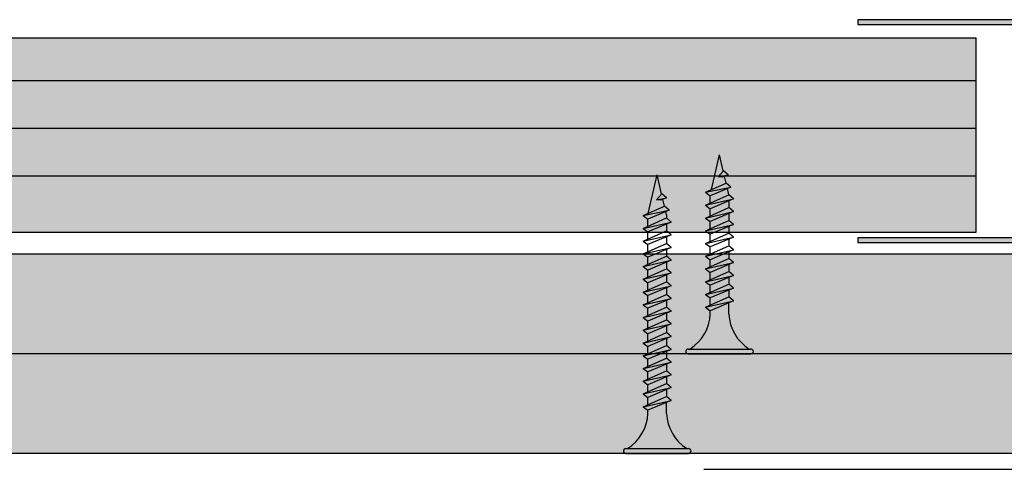
# Model space of a CAD drawing. Units: metres. Extents: x 154 to 5326, y 226 to 5490.
# Drawn here: x 3231 to 3355, y 341 to 398 of the extents above; entities that cross this region are included whole.
import ezdxf

# ---------------------------------------------------------------- set-up
doc = ezdxf.new("R2010")
doc.units = ezdxf.units.M
for name, color, linetype in [('Rigips Befestigungen', 3, 'Continuous'), ('Rigips Beplankung', 2, 'Continuous'), ('Rigips Profile', 7, 'Continuous'), ('Rigips Profile 2', 5, 'Continuous')]:
    doc.layers.add(name, color=color, linetype=linetype)
doc.layers.add('Rigips Schr Profile PS', color=7, linetype='Continuous', true_color=0xd5e5ec)
doc.layers.add('Rigips Schr RB FH', color=7, linetype='Continuous', true_color=0xdedede)

# ---------------------------------------------------------------- blocks, each defined once
blk = doc.blocks.new('TN35 NEU')
at = {"layer": 'Rigips Befestigungen'}
for p, q in [((3.950000000000045, 0), (-3.950000000000045, 0)), ((-3.440384757729362, 0), (3.440384757729362, 0)), ((-4.25, -0.3000000000001819), (-4.25, -0.3000000000001819)), ((3.950000000000045, -0.599999999999909), (-3.950000000000045, -0.599999999999909)), ((4.25, -0.3000000000001819), (4.25, -0.3000000000001819)), ((-1.759999999999991, -6.655881702571151), (1.159999999999968, -5.420832056850486)), ((1.759999999999991, -5.855881702571423), (-1.759999999999991, -6.655881702571151)), ((-1.159999999999968, -5), (-1.159999999999968, -6.402104378108106)), ((1.759999999999991, -5.855881702571423), (-1.159999999999968, -7.159296136394914)), ((1.159999999999968, -5), (1.159999999999968, -5.420832056850486)), ((1.759999999999991, -5.855881702571423), (1.159999999999968, -5.420832056850486)), ((1.159999999999968, -6.123706586233766), (1.159999999999968, -7.02083205685085)), ((-1.759999999999991, -6.655881702571151), (-1.159999999999968, -7.159296136394914)), ((-1.759999999999991, -8.255881702571514), (1.159999999999968, -7.02083205685085)), ((-1.159999999999968, -8.002104378108015), (-1.159999999999968, -7.159296136394914)), ((1.759999999999991, -7.455881702571332), (1.159999999999968, -7.02083205685085)), ((1.759999999999991, -7.455881702571332), (-1.759999999999991, -8.255881702571514)), ((-1.759999999999991, -8.255881702571514), (-1.159999999999968, -8.759296136394823)), ((-1.759999999999991, -9.855881702571423), (1.159999999999968, -8.620832056850759)), ((1.759999999999991, -7.455881702571332), (-1.159999999999968, -8.759296136394823)), ((1.159999999999968, -7.723706586233675), (1.159999999999968, -8.620832056850759)), ((1.759999999999991, -9.055881702571241), (1.159999999999968, -8.620832056850759)), ((1.759999999999991, -9.055881702571241), (-1.759999999999991, -9.855881702571423)), ((-1.759999999999991, -9.855881702571423), (-1.159999999999968, -10.35929613639473)), ((-1.159999999999968, -9.602104378108379), (-1.159999999999968, -8.759296136394823)), ((1.759999999999991, -9.055881702571241), (-1.159999999999968, -10.35929613639473)), ((1.159999999999968, -9.323706586233584), (1.159999999999968, -10.22083205685067)), ((-1.759999999999991, -11.45588170257133), (1.159999999999968, -10.22083205685067)), ((1.759999999999991, -10.65588170257115), (-1.759999999999991, -11.45588170257133)), ((-1.159999999999968, -11.20210437810829), (-1.159999999999968, -10.35929613639473)), ((1.759999999999991, -10.65588170257115), (-1.159999999999968, -11.9592961363951)), ((1.759999999999991, -10.65588170257115), (1.159999999999968, -10.22083205685067)), ((1.159999999999968, -10.92370658623395), (1.159999999999968, -11.82083205685058)), ((-1.759999999999991, -11.45588170257133), (-1.159999999999968, -11.9592961363951)), ((-1.759999999999991, -13.05588170257124), (1.159999999999968, -11.82083205685058)), ((1.759999999999991, -12.25588170257151), (-1.759999999999991, -13.05588170257124)), ((-1.159999999999968, -12.8021043781082), (-1.159999999999968, -11.9592961363951)), ((1.759999999999991, -12.25588170257151), (-1.159999999999968, -13.55929613639501)), ((1.759999999999991, -12.25588170257151), (1.159999999999968, -11.82083205685058)), ((-1.759999999999991, -13.05588170257124), (-1.159999999999968, -13.55929613639501)), ((-1.759999999999991, -14.65588170257115), (1.159999999999968, -13.42083205685049)), ((-1.159999999999968, -14.40210437810811), (-1.159999999999968, -13.55929613639501)), ((1.159999999999968, -12.52370658623386), (1.159999999999968, -13.42083205685049)), ((1.759999999999991, -13.85588170257142), (1.159999999999968, -13.42083205685049)), ((1.759999999999991, -13.85588170257142), (-1.759999999999991, -14.65588170257115)), ((-1.759999999999991, -14.65588170257115), (-1.159999999999968, -15.15929613639491)), ((1.759999999999991, -13.85588170257142), (-1.159999999999968, -15.15929613639491)), ((1.159999999999968, -14.12370658623377), (1.159999999999968, -15.0208320568504)), ((-1.759999999999991, -16.25588170257151), (1.159999999999968, -15.02083205685085)), ((1.759999999999991, -15.45588170257133), (-1.759999999999991, -16.25588170257151)), ((-1.159999999999968, -16.00210437810802), (-1.159999999999968, -15.15929613639491)), ((1.759999999999991, -15.45588170257133), (-1.159999999999968, -16.75929613639482)), ((1.759999999999991, -15.45588170257133), (1.159999999999968, -15.02083205685085)), ((1.159999999999968, -15.72370658623367), (1.159999999999968, -16.62083205685076)), ((-1.759999999999991, -16.25588170257151), (-1.159999999999968, -16.75929613639482)), ((-1.759999999999991, -17.85588170257142), (1.159999999999968, -16.62083205685076)), ((1.759999999999991, -17.05588170257124), (-1.759999999999991, -17.85588170257142)), ((-1.159999999999968, -17.60210437810838), (-1.159999999999968, -16.75929613639482)), ((1.759999999999991, -17.05588170257124), (-1.159999999999968, -18.35929613639473)), ((1.759999999999991, -17.05588170257124), (1.159999999999968, -16.62083205685076)), ((1.159999999999968, -17.32370658623358), (1.159999999999968, -18.22083205685067)), ((-1.759999999999991, -17.85588170257142), (-1.159999999999968, -18.35929613639473)), ((-1.759999999999991, -19.45588170257133), (1.159999999999968, -18.22083205685067)), ((-1.159999999999968, -19.20210437810829), (-1.159999999999968, -18.35929613639473)), ((1.759999999999991, -18.65588170257115), (1.159999999999968, -18.22083205685067)), ((1.759999999999991, -18.65588170257115), (-1.759999999999991, -19.45588170257133)), ((-1.759999999999991, -19.45588170257133), (-1.159999999999968, -19.9592961363951)), ((1.759999999999991, -18.65588170257115), (-1.159999999999968, -19.9592961363951)), ((1.159999999999968, -18.92370658623349), (1.159999999999968, -19.82083205685058)), ((1.159999999999968, -18.92370658623349), (1.160000000000082, -19.82083205685058)), ((-1.759999999999991, -21.05588170257124), (1.159999999999968, -19.82083205685058)), ((1.759999999999991, -20.25588170257151), (-1.759999999999991, -21.05588170257124)), ((-1.159999999999968, -20.8021043781082), (-1.159999999999968, -19.9592961363951)), ((1.759999999999991, -20.25588170257151), (-1.159999999999968, -21.55929613639501)), ((1.759999999999991, -20.25588170257151), (1.159999999999968, -19.82083205685058)), ((1.159999999999968, -20.52370658623386), (1.159999999999968, -21.42083205685049)), ((-1.759999999999991, -21.05588170257124), (-1.159999999999968, -21.55929613639501)), ((-1.759999999999991, -22.65588170257115), (1.159999999999968, -21.42083205685049)), ((1.759999999999991, -21.85588170257142), (-1.759999999999991, -22.65588170257115)), ((-1.159999999999968, -22.40210437810811), (-1.159999999999968, -21.55929613639501)), ((1.759999999999991, -21.85588170257142), (-1.159999999999968, -23.15929613639491)), ((1.759999999999991, -21.85588170257142), (1.159999999999968, -21.42083205685049)), ((1.159999999999968, -22.12370658623377), (1.159999999999968, -23.0208320568504)), ((-1.759999999999991, -22.65588170257115), (-1.159999999999968, -23.15929613639491)), ((-1.759999999999991, -24.25588170257151), (1.159999999999968, -23.0208320568504)), ((1.759999999999991, -23.45588170257133), (-1.759999999999991, -24.25588170257151)), ((-1.159999999999968, -24.00210437810802), (-1.159999999999968, -23.15929613639491)), ((1.759999999999991, -23.45588170257133), (-1.159999999999968, -24.75929613639482)), ((1.759999999999991, -23.45588170257133), (1.159999999999968, -23.0208320568504)), ((-1.759999999999991, -24.25588170257151), (-1.159999999999968, -24.75929613639482)), ((-1.759999999999991, -25.85588170257142), (1.159999999999968, -24.62083205685076)), ((1.159999999999968, -23.72370658623367), (1.159999999999968, -24.62083205685076)), ((1.759999999999991, -25.05588170257124), (1.159999999999968, -24.62083205685076)), ((1.759999999999991, -25.05588170257124), (-1.759999999999991, -25.85588170257142)), ((-1.759999999999991, -25.85588170257142), (-1.159999999999968, -26.35929613639473)), ((-1.159999999999968, -25.60210437810792), (-1.159999999999968, -24.75929613639482)), ((1.759999999999991, -25.05588170257124), (-1.159999999999968, -26.35929613639473)), ((1.159999999999968, -25.32370658623358), (1.159999999999968, -26.22083205685067)), ((-1.759999999999991, -27.45588170257133), (1.159999999999968, -26.22083205685067)), ((1.759999999999991, -26.65588170257115), (-1.759999999999991, -27.45588170257133)), ((-1.159999999999968, -27.20210437810829), (-1.159999999999968, -26.35929613639473)), ((1.759999999999991, -26.65588170257115), (-1.159999999999968, -27.9592961363951)), ((1.759999999999991, -26.65588170257115), (1.159999999999968, -26.22083205685067)), ((1.159999999999968, -26.92370658623349), (1.159999999999968, -27.82083205685058)), ((-1.759999999999991, -27.45588170257133), (-1.159999999999968, -27.9592961363951)), ((-1.759999999999991, -29.05588170257124), (1.159999999999968, -27.82083205685058)), ((1.759999999999991, -28.25588170257106), (-1.759999999999991, -29.05588170257124)), ((-1.159999999999968, -28.8021043781082), (-1.159999999999968, -27.9592961363951)), ((1.759999999999991, -28.25588170257106), (-1.159999999999968, -29.55929613639501)), ((1.759999999999991, -28.25588170257106), (1.159999999999968, -27.82083205685058)), ((-1.759999999999991, -29.05588170257124), (-1.159999999999968, -29.55929613639501)), ((-1.507633307251581, -30.54914012912241), (1.159999999999968, -29.42083205685049)), ((-1.159999999999968, -29.97548798583011), (-1.159999999999968, -29.55929613639501)), ((1.159999999999968, -28.52370658623386), (1.160000000000082, -29.42083205684958)), ((1.759999999999991, -29.85588170257097), (1.159999999999968, -29.42083205685049)), ((-1.512229981689529, -30.54528340868956), (-0.9122299816895065, -31.04869784251332)), ((1.759999999999991, -29.85588170257097), (-1.507633307251581, -30.54914012912241)), ((-1.159999999999968, -29.97548798583011), (-1.070269860508347, -30.36415192023469)), ((1.759999999999991, -29.85588170257097), (-0.9122299816895065, -31.04869784251332)), ((1.121849486589554, -30.14073601425935), (0, -35)), ((1.160000000000082, -29.97548798583011), (1.158133372680936, -29.9835732370293)), ((-1.167742620962713, -32.08924108479096), (-0.4549420767554011, -31.78775339314961)), ((0.07501820985316954, -31.83411891034666), (-1.167742620962713, -32.08924108479096)), ((-1.167742620962713, -32.08924108479096), (-0.5715049041994007, -32.58949887247172)), ((-0.9122299816895065, -31.04869784251287), (-0.7161035338707507, -31.89821481954868)), ((0.07501820985316954, -31.83411891034666), (-0.5715049041994007, -32.58949887247172)), ((-0.4549420767554011, -31.78775339314961), (0.07501820985316954, -31.83411891034666)), ((-0.5596939286671159, -32.5756992509946), (0, -35))]:
    blk.add_line(p, q, dxfattribs=at)
for centre, radius, start, end in [((-3.950000000000045, -0.3000000000001819), 0.3, 90, 180), ((-3.950000000000045, -0.3000000000001819), 0.3, 180, 270), ((-6.737669840982221, -5.301265916730699), 5.585800032903671, 3.091704853248888, 57.31433708029599), ((6.737669840982221, -5.301265916730699), 5.585800032903671, 122.685662919704, 176.9082951467511), ((3.950000000000045, -0.3000000000001819), 0.3, 0, 90), ((3.950000000000045, -0.3000000000001819), 0.3, 270, 0)]:
    blk.add_arc(centre, radius, start, end, dxfattribs=at)
blk = doc.blocks.new('TN25 NEU')
at = {"layer": 'Rigips Befestigungen'}
for p, q in [((0.003949999999999999, 0), (-0.003949999999999999, 0)), ((-0.003440384757729332, 1.243449787580175e-17), (0.003440384757729335, -1.243449787580175e-17)), ((-0.004249999999999999, -0.0002999999999999998), (-0.004249999999999999, -0.0002999999999999776)), ((0.003949999999999999, -0.0005999999999999775), (-0.003949999999999999, -0.0005999999999999775)), ((0.00425, -0.0002999999999999998), (0.00425, -0.0002999999999999776)), ((-0.001759999999999998, -0.006655881702571365), (0.001159999999999993, -0.005420832056850664)), ((0.001760000000000029, -0.005855881702571367), (-0.001759999999999998, -0.006655881702571365)), ((-0.00116000000000001, -0.004999999999999997), (-0.00116000000000001, -0.006402104378108212)), ((0.001760000000000029, -0.005855881702571369), (-0.001160000000000008, -0.007159296136394943)), ((0.001159999999999998, -0.005000000000000193), (0.001159999999999993, -0.005420832056850664)), ((0.001760000000000029, -0.005855881702571369), (0.001159999999999993, -0.005420832056850664)), ((0.001160000000000024, -0.006123706586233744), (0.001160000000000024, -0.007020832056850646)), ((-0.001759999999999998, -0.006655881702571365), (-0.001160000000000008, -0.007159296136394943)), ((-0.001759999999999998, -0.00825588170257136), (0.001159999999999993, -0.00702083205685066)), ((-0.001160000000000008, -0.008002104378108207), (-0.001160000000000008, -0.007159296136394943)), ((0.001760000000000029, -0.007455881702571364), (0.001159999999999993, -0.00702083205685066)), ((0.001760000000000029, -0.007455881702571362), (-0.001759999999999998, -0.00825588170257136)), ((-0.001759999999999998, -0.00825588170257136), (-0.001160000000000008, -0.008759296136394938)), ((-0.001759999999999998, -0.009855881702571354), (0.001159999999999993, -0.008620832056850655)), ((0.001760000000000029, -0.007455881702571364), (-0.001160000000000008, -0.008759296136394938)), ((0.001160000000000024, -0.007723706586233739), (0.001160000000000024, -0.00862083205685064)), ((0.001760000000000029, -0.009055881702571357), (0.001159999999999993, -0.008620832056850655)), ((0.001760000000000029, -0.009055881702571357), (-0.001759999999999998, -0.009855881702571354)), ((-0.001759999999999998, -0.009855881702571354), (-0.001160000000000008, -0.01035929613639493)), ((-0.001160000000000008, -0.009602104378108201), (-0.001160000000000008, -0.008759296136394937)), ((0.001760000000000029, -0.009055881702571357), (-0.001160000000000008, -0.01035929613639493)), ((0.001160000000000024, -0.009323706586233733), (0.001160000000000024, -0.01022083205685063)), ((-0.001759999999999998, -0.01145588170257135), (0.001159999999999993, -0.01022083205685065)), ((0.001760000000000029, -0.01065588170257135), (-0.001759999999999998, -0.01145588170257135)), ((-0.001160000000000008, -0.0112021043781082), (-0.001160000000000008, -0.01035929613639493)), ((0.001760000000000029, -0.01065588170257135), (-0.001160000000000008, -0.01195929613639493)), ((0.001760000000000029, -0.01065588170257135), (0.001159999999999993, -0.01022083205685065)), ((0.001160000000000024, -0.01092370658623373), (0.001160000000000024, -0.01182083205685063)), ((-0.001759999999999998, -0.01145588170257135), (-0.001160000000000008, -0.01195929613639493)), ((-0.001759999999999998, -0.01305588170257134), (0.001159999999999993, -0.01182083205685064)), ((0.001760000000000029, -0.01225588170257135), (-0.001759999999999998, -0.01305588170257134)), ((-0.001160000000000008, -0.01280210437810819), (-0.001160000000000008, -0.01195929613639493)), ((0.001760000000000029, -0.01225588170257135), (-0.001160000000000008, -0.01355929613639492)), ((0.001760000000000029, -0.01225588170257135), (0.001159999999999993, -0.01182083205685064)), ((-0.001759999999999998, -0.01305588170257134), (-0.001160000000000008, -0.01355929613639492)), ((-0.001759999999999998, -0.01465588170257134), (0.001159999999999993, -0.01342083205685064)), ((-0.001160000000000008, -0.01440210437810818), (-0.001160000000000008, -0.01355929613639492)), ((0.001160000000000024, -0.01252370658623372), (0.001160000000000024, -0.01342083205685062)), ((0.001760000000000029, -0.01385588170257134), (0.001159999999999993, -0.01342083205685064)), ((0.001760000000000029, -0.01385588170257134), (-0.001759999999999998, -0.01465588170257134)), ((-0.001759999999999998, -0.01465588170257134), (-0.001160000000000008, -0.01515929613639492)), ((0.001760000000000029, -0.01385588170257134), (-0.001160000000000008, -0.01515929613639492)), ((0.001160000000000024, -0.01412370658623372), (0.001160000000000024, -0.01502083205685062)), ((-0.001759999999999998, -0.01625588170257133), (0.001159999999999993, -0.01502083205685063)), ((0.001760000000000029, -0.01545588170257133), (-0.001759999999999998, -0.01625588170257133)), ((-0.001160000000000008, -0.01600210437810818), (-0.001160000000000008, -0.01515929613639492)), ((0.001760000000000029, -0.01545588170257133), (-0.001160000000000008, -0.01675929613639491)), ((0.001760000000000029, -0.01545588170257133), (0.001159999999999993, -0.01502083205685063)), ((0.001160000000000024, -0.01572370658623371), (0.001160000000000024, -0.01662083205685061)), ((-0.001759999999999998, -0.01625588170257133), (-0.001160000000000008, -0.01675929613639491)), ((-0.001759999999999998, -0.01785588170257132), (0.001159999999999993, -0.01662083205685062)), ((0.001760000000000029, -0.01705588170257133), (-0.001759999999999998, -0.01785588170257132)), ((-0.001160000000000008, -0.01760210437810817), (-0.001160000000000008, -0.01675929613639491)), ((0.001760000000000029, -0.01705588170257133), (-0.001160000000000008, -0.0183592961363949)), ((0.001760000000000029, -0.01705588170257133), (0.001159999999999993, -0.01662083205685062)), ((0.001160000000000024, -0.0173237065862337), (0.001160000000000024, -0.0182208320568506)), ((-0.001759999999999998, -0.01785588170257132), (-0.001160000000000008, -0.0183592961363949)), ((-0.001759999999999998, -0.01945588170257132), (0.001159999999999993, -0.01822083205685062)), ((-0.001160000000000008, -0.01920210437810816), (-0.001160000000000008, -0.0183592961363949)), ((0.001760000000000029, -0.01865588170257132), (0.001159999999999993, -0.01822083205685062)), ((0.001760000000000029, -0.01865588170257132), (-0.001759999999999998, -0.01945588170257132)), ((-0.001759999999999998, -0.01945588170257132), (-0.001160000000000008, -0.0199592961363949)), ((0.001760000000000029, -0.01865588170257132), (-0.001160000000000008, -0.0199592961363949)), ((0.001160000000000024, -0.0189237065862337), (0.001160000000000026, -0.01984769097752568)), ((-0.00141619030916079, -0.02093732211747026), (0.001160000000000024, -0.01984769097752568)), ((0.001762743115803909, -0.02028472960917744), (-0.00141619030916079, -0.02093732211747026)), ((-0.00141619030916079, -0.02093732211747026), (-0.0008199525923974875, -0.02143757990515138)), ((-0.001160000000000008, -0.01997548798583029), (-0.000980488710067784, -0.02075303680733336)), ((0.001762743115803909, -0.02028472960917744), (-0.0008199525923974875, -0.02143757990515138)), ((0.001011151629096381, -0.0206202211133259), (0, -0.025)), ((0.001762743115803909, -0.02028472960917744), (0.001160000000000024, -0.01984769097752568)), ((-0.001075465231670805, -0.02247812314742874), (-0.0003626646874635153, -0.02217663545578739)), ((0.0001672955991450387, -0.0222230009729846), (-0.001075465231670805, -0.02247812314742874)), ((-0.0008230493345677443, -0.02143498166397415), (-0.0006261009082073384, -0.02228805902123249)), ((0.0001672955991450335, -0.0222230009729846), (-0.0004792275149075025, -0.02297838093510986)), ((-0.0003626646874635153, -0.02217663545578739), (0.0001672955991450335, -0.0222230009729846)), ((-0.001075465231670805, -0.02247812314742874), (-0.0004792275149075025, -0.02297838093510986)), ((-0.0004693829976619678, -0.02296687886982799), (0, -0.025))]:
    blk.add_line(p, q, dxfattribs=at)
for centre, radius, start, end in [((-0.003949999999999999, -0.0002999999999999998), 0.0003, 90, 180), ((0.003949999999999999, -0.0002999999999999998), 0.0003, 0, 90), ((-0.003949999999999999, -0.0002999999999999776), 0.0003, 180, 270), ((-0.006737669840982259, -0.005301265916730866), 0.005585800032903671, 3.091704853258825, 57.31433708028791), ((0.006737669840982258, -0.005301265916730869), 0.005585800032903671, 122.685662919712, 176.9082951467431), ((0.003949999999999999, -0.0002999999999999776), 0.0003, 270, 0)]:
    blk.add_arc(centre, radius, start, end, dxfattribs=at)
blk = doc.blocks.new('UD28')
at = {"layer": 'Rigips Profile 2'}
h = blk.add_hatch(color=6, dxfattribs=at)
h.dxf.hatch_style = 1
h.paths.add_polyline_path([(0, 28), (0, 0), (30, 0), (30, 0.6000000000000227), (0.599999999999909, 0.6000000000000227), (0.599999999999909, 27.39999999999998), (30, 27.39999999999998), (30, 28)])
at = {"layer": 'Rigips Profile 2', "color": 6}
blk.add_lwpolyline([(30, 0.6000000000000227), (30, 0), (0, 0), (0, 28), (30, 28), (30, 27.39999999999998), (0.599999999999909, 27.39999999999998), (0.599999999999909, 0.6000000000000227)], close=True, dxfattribs=at)

msp = doc.modelspace()

# ---------------------------------------------------------------- hatches: boundary and pattern name
at = {"layer": 'Rigips Schr Profile PS'}
h = msp.add_hatch(color=256, dxfattribs=at)
h.paths.add_polyline_path([(3103.800157966928, 375.9744349810633), (3047.800157966928, 375.9744349810642), (3047.800157966928, 373.9744349810642), (3103.800157966928, 373.9744349810633)], flags=17)
h.paths.add_polyline_path([(3103.800157966928, 378.2288505687927), (3047.800157966928, 378.2288505687927), (3047.800157966928, 375.9744349810642), (3103.800157966928, 375.9744349810633)], flags=17)
h.paths.add_polyline_path([(3103.800157966928, 384.2288505687927), (3047.800157966928, 384.2288505687918), (3047.800157966928, 378.2288505687927), (3103.800157966928, 378.2288505687927)])
h.paths.add_polyline_path([(3103.800157966928, 390.2288505687909), (3047.800157966928, 390.2288505687909), (3047.800157966928, 384.2288505687918), (3103.800157966928, 384.2288505687927)])
h.paths.add_polyline_path([(3103.800157966928, 393.9927474004842), (3077.800157966928, 393.9927474004842), (3047.800157966904, 390.2288505687909), (3103.800157966928, 390.2288505687909)], flags=17)
h.paths.add_polyline_path([(3351.089392067521, 378.2288505687927), (3230.336164818852, 378.2288505687927), (3230.336164818852, 373.9744349810642), (3174.336164818852, 373.9744349810633), (3174.336164818852, 371.2288505687955), (3351.089392067521, 371.2288505687955)])
h.paths.add_polyline_path([(3230.336164818852, 375.9744349810642), (3174.336164818852, 375.9744349810633), (3174.336164818852, 373.9744349810633), (3230.336164818852, 373.9744349810642)], flags=17)
h.paths.add_polyline_path([(3230.336164818852, 378.2288505687927), (3174.336164818852, 378.2288505687927), (3174.336164818852, 375.9744349810633), (3230.336164818852, 375.9744349810642)], flags=17)
h.paths.add_polyline_path([(3230.336164818852, 384.2288505687909), (3174.336164818852, 384.2288505687927), (3174.336164818852, 378.2288505687927), (3230.336164818852, 378.2288505687927)])
h.paths.add_polyline_path([(3351.089392067521, 384.2288505687909), (3230.336164818852, 384.2288505687909), (3230.336164818852, 378.2288505687927), (3351.089392067521, 378.2288505687927)])
h.paths.add_polyline_path([(3351.089392067521, 390.2288505687909), (3230.336164818852, 390.2288505687909), (3230.336164818852, 384.2288505687909), (3351.089392067521, 384.2288505687909)])
h.paths.add_polyline_path([(3230.336164818852, 390.2288505687909), (3174.336164818852, 390.2288505687909), (3174.336164818852, 384.2288505687927), (3230.336164818852, 384.2288505687909)])
h.paths.add_polyline_path([(3200.336164818852, 393.9927474004842), (3174.336164818852, 393.9927474004842), (3174.336164818852, 390.2288505687909), (3230.336164818873, 390.2288505687909)], flags=17)
h.paths.add_polyline_path([(3351.089392067521, 395.6288505687978), (3174.336164818852, 395.6288505687978), (3174.336164818852, 393.9927474004842), (3200.336164818852, 393.9927474004842), (3230.336164818873, 390.2288505687909), (3351.089392067521, 390.2288505687909)])
h.paths.add_polyline_path([(2948.306500289669, 395.6288505688024), (2948.306500289669, 390.2288505687909), (3047.800157966904, 390.2288505687909), (3077.800157966928, 393.9927474004842), (3103.800157966928, 393.9927474004842), (3103.800157966928, 395.6288505688024)])
h.paths.add_polyline_path([(2948.306500289668, 390.2288505687909), (2948.306500289668, 384.2288505687918), (3047.800157966928, 384.2288505687918), (3047.800157966928, 390.2288505687909)])
h.paths.add_polyline_path([(2948.306500289669, 384.2288505687918), (2948.306500289668, 378.2288505687927), (3047.800157966928, 378.2288505687927), (3047.800157966928, 384.2288505687918)])
h.paths.add_polyline_path([(2948.306500289669, 378.2288505687927), (2948.306500289669, 371.2288505688), (3103.800157966928, 371.2288505688), (3103.800157966928, 373.9744349810633), (3047.800157966928, 373.9744349810642), (3047.800157966928, 378.2288505687927)])
at = {"layer": 'Rigips Schr RB FH'}
for points in [[(2948.306500289671, 355.9288505687998), (3361.868596894154, 355.9288505687998), (3361.868596894154, 368.4288505688007), (2948.30650028967, 368.4288505687989)], [(2948.30650028967, 343.4288505687998), (3361.868596894152, 343.4288505687998), (3361.868596894152, 355.9288505688007), (2948.306500289668, 355.9288505687989)]]:
    msp.add_hatch(color=256, dxfattribs=at).paths.add_polyline_path(points)

# ---------------------------------------------------------------- linework, layer by layer
at = {"layer": 'Rigips Beplankung'}
for p, q in [((3361.868596894154, 368.4288505687998), (2948.30650028967, 368.4288505687998)), ((3361.868596894154, 368.4288505687998), (2948.30650028967, 368.4288505687998)), ((3361.868596894154, 368.4288505687998), (3145.499143315083, 368.4288505687998)), ((3361.868596894154, 368.4288505688007), (3148.301283724232, 368.4288505687998)), ((3361.868596894154, 355.9288505687998), (2948.30650028967, 355.9288505687998)), ((3361.868596894152, 343.4288505687998), (2948.306500289668, 343.4288505687998))]:
    msp.add_line(p, q, dxfattribs=at)
at = {"layer": 'Rigips Beplankung', "color": 7}
msp.add_line((3316.868596894154, 341.4288505687998), (3366.868596894154, 341.4288505687998), dxfattribs=at)
at = {"layer": 'Rigips Profile'}
for p, q in [((3174.336164818852, 395.6288505687978), (3351.089392067521, 395.6288505687978)), ((3351.089392067521, 371.2288505687955), (3351.089392067521, 395.6288505687978)), ((3174.336164818852, 371.2288505687955), (3351.089392067521, 371.2288505687955))]:
    msp.add_line(p, q, dxfattribs=at)
at = {"layer": 'Rigips Profile 2'}
for p, q in [((3351.089392067521, 390.2288505687909), (3174.33616481885, 390.2288505687909)), ((3351.089392067521, 384.2288505687909), (3174.33616481885, 384.2288505687927)), ((3351.089392067521, 384.2288505687909), (3205.176334210112, 384.2288505687918)), ((3351.089392067521, 378.2288505687927), (3174.33616481885, 378.2288505687927))]:
    msp.add_line(p, q, dxfattribs=at)

# ---------------------------------------------------------------- block references
at = {"layer": 'Rigips Befestigungen', "xscale": 1000, "yscale": 1000, "zscale": 1000, "rotation": 180}
msp.add_blockref('TN25 NEU', (3318.824669934488, 355.9288505687991), dxfattribs=at)
at = {"layer": 'Rigips Befestigungen', "rotation": 180}
msp.add_blockref('TN35 NEU', (3310.987860791666, 343.4288505687991), dxfattribs=at)
at = {"layer": 'Rigips Profile 2', "xscale": -1}
msp.add_blockref('UD28', (3366.217203467628, 369.8894707101724), dxfattribs=at)

doc.saveas('drawing.dxf')
